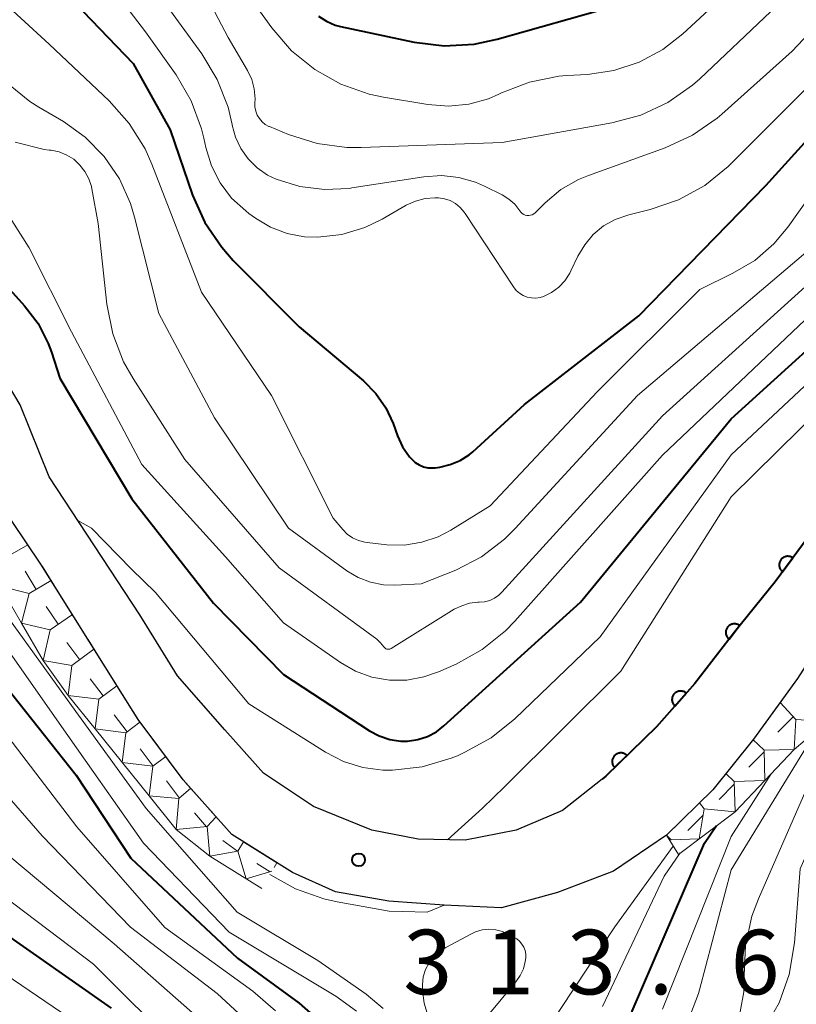
# Model space of a CAD drawing. Units: metres. Extents: x -76000 to -74000, y 25500 to 27000.
# Drawn here: x -75258 to -75213, y 26114 to 26171 of the extents above; entities that cross this region are included whole.
import ezdxf

# ---------------------------------------------------------------- set-up
doc = ezdxf.new("R2010")
doc.units = ezdxf.units.M
for name, color, linetype, lineweight in [('210100_道路縁(街区線)', 7, 'Continuous', 30), ('611100_コンクリート被覆(直落)', 7, 'Continuous', 30), ('710100_等高線(計曲線)', 7, 'Continuous', 40), ('710200_等高線(主曲線)', 7, 'Continuous', 13), ('721111_岩がけ(上)', 7, 'Continuous', 13), ('721112_岩がけ(下)', 7, 'Continuous', 13), ('721199_岩がけ(作図)', 7, 'Continuous', 13), ('731200_図化機測定による標高点', 7, 'Continuous', 40)]:
    doc.layers.add(name, color=color, linetype=linetype, lineweight=lineweight)
doc.styles.add('Style-WORKING', font='MS Gothic.ttf')

msp = doc.modelspace()

# ---------------------------------------------------------------- linework, layer by layer
at = {"layer": '210100_道路縁(街区線)', "linetype": 'Continuous', "lineweight": 30, "flags": 128}
for points in [[(-75164.76, 26172.57), (-75166.05, 26168.12), (-75167.48, 26163.61), (-75169.4, 26159.48), (-75178, 26152.68), (-75181.97, 26151.7), (-75185.9, 26151.05), (-75189.2, 26150.28), (-75192.2, 26149.78), (-75195.59, 26149.25), (-75198.74, 26148.53), (-75201.65, 26146.8), (-75204.38, 26144.79), (-75206.92, 26142.02), (-75208.99, 26139.08), (-75213.16, 26132.58), (-75215.71, 26129.04), (-75218.08, 26126.1), (-75220.76, 26123.47)], [(-75224.5, 26126.73), (-75226.8, 26124.9), (-75229.48, 26123.76), (-75232.44, 26123.18), (-75235.18, 26123.25), (-75237.87, 26123.77), (-75241.26, 26125.14), (-75244.16, 26127.08), (-75246.41, 26129.59), (-75249.14, 26132.72), (-75251.33, 26136.26), (-75256.59, 26144.28), (-75258.29, 26148.46), (-75260.64, 26152.42), (-75262.49, 26156.12), (-75264.18, 26160.32), (-75264.63, 26161.99)], [(-75220.76, 26123.47), (-75223.83, 26121.39), (-75227.09, 26120.15), (-75230.34, 26119.25), (-75233.67, 26119.41), (-75236.88, 26119.64), (-75239.98, 26120.19), (-75242.47, 26121.31), (-75246, 26123.51), (-75248.81, 26126.68), (-75251.44, 26130.2), (-75257.08, 26139.21), (-75259.63, 26142.98)]]:
    msp.add_lwpolyline(points, dxfattribs=at)
at = {"layer": '611100_コンクリート被覆(直落)', "linetype": 'Continuous', "lineweight": 40, "flags": 128}
msp.add_lwpolyline([(-75173.91, 26161.15), (-75175.38, 26159.55), (-75177.62, 26157.46), (-75180.1, 26155.84), (-75183.16, 26154.62), (-75186.88, 26153.86), (-75190.18, 26153.52), (-75194.23, 26152.89), (-75197.35, 26152.27), (-75200, 26151.6), (-75202.81, 26150.49), (-75205.54, 26148.68), (-75207.79, 26146.58), (-75210.08, 26144.1), (-75214.45, 26138.18), (-75216.81, 26135.26), (-75219.12, 26132.28), (-75221.34, 26129.76), (-75224.29, 26126.9), (-75224.5, 26126.73)], dxfattribs=at)
for points in [[(-75214.017, 26138.766), (-75213.423, 26139.571), (-75213.46, 26139.595), (-75213.498, 26139.616), (-75213.537, 26139.634), (-75213.579, 26139.648), (-75213.621, 26139.658), (-75213.664, 26139.665), (-75213.708, 26139.669), (-75213.751, 26139.667), (-75213.795, 26139.663), (-75213.838, 26139.654), (-75213.88, 26139.643), (-75213.92, 26139.627), (-75213.959, 26139.607), (-75213.997, 26139.585), (-75214.032, 26139.559), (-75214.065, 26139.531), (-75214.095, 26139.5), (-75214.123, 26139.465), (-75214.147, 26139.429), (-75214.168, 26139.391), (-75214.186, 26139.352), (-75214.2, 26139.31), (-75214.21, 26139.268), (-75214.217, 26139.224), (-75214.221, 26139.181), (-75214.219, 26139.138), (-75214.215, 26139.094), (-75214.206, 26139.051), (-75214.195, 26139.009), (-75214.179, 26138.969), (-75214.159, 26138.929), (-75214.137, 26138.892), (-75214.111, 26138.856), (-75214.083, 26138.824), (-75214.052, 26138.794)], [(-75217.127, 26134.851), (-75216.514, 26135.642), (-75216.55, 26135.667), (-75216.588, 26135.689), (-75216.626, 26135.707), (-75216.668, 26135.723), (-75216.71, 26135.734), (-75216.753, 26135.742), (-75216.796, 26135.746), (-75216.839, 26135.746), (-75216.883, 26135.743), (-75216.926, 26135.735), (-75216.969, 26135.725), (-75217.009, 26135.709), (-75217.049, 26135.691), (-75217.087, 26135.67), (-75217.123, 26135.644), (-75217.156, 26135.617), (-75217.187, 26135.586), (-75217.216, 26135.553), (-75217.241, 26135.517), (-75217.263, 26135.479), (-75217.281, 26135.441), (-75217.297, 26135.399), (-75217.308, 26135.357), (-75217.316, 26135.314), (-75217.32, 26135.271), (-75217.32, 26135.228), (-75217.317, 26135.184), (-75217.309, 26135.141), (-75217.298, 26135.098), (-75217.283, 26135.058), (-75217.265, 26135.018), (-75217.243, 26134.98), (-75217.218, 26134.944), (-75217.191, 26134.911), (-75217.16, 26134.88)], [(-75220.274, 26130.97), (-75219.613, 26131.72), (-75219.648, 26131.747), (-75219.684, 26131.771), (-75219.721, 26131.792), (-75219.762, 26131.81), (-75219.803, 26131.824), (-75219.845, 26131.835), (-75219.888, 26131.842), (-75219.932, 26131.844), (-75219.976, 26131.844), (-75220.019, 26131.839), (-75220.062, 26131.831), (-75220.104, 26131.819), (-75220.144, 26131.802), (-75220.184, 26131.784), (-75220.221, 26131.761), (-75220.256, 26131.735), (-75220.289, 26131.707), (-75220.319, 26131.675), (-75220.347, 26131.641), (-75220.371, 26131.605), (-75220.392, 26131.567), (-75220.41, 26131.527), (-75220.423, 26131.486), (-75220.434, 26131.443), (-75220.441, 26131.4), (-75220.444, 26131.357), (-75220.444, 26131.313), (-75220.438, 26131.269), (-75220.43, 26131.227), (-75220.418, 26131.185), (-75220.402, 26131.144), (-75220.383, 26131.105), (-75220.36, 26131.068), (-75220.334, 26131.033), (-75220.306, 26131)], [(-75223.773, 26127.402), (-75223.055, 26128.098), (-75223.087, 26128.128), (-75223.121, 26128.155), (-75223.157, 26128.179), (-75223.195, 26128.2), (-75223.235, 26128.217), (-75223.277, 26128.231), (-75223.319, 26128.241), (-75223.362, 26128.247), (-75223.406, 26128.25), (-75223.45, 26128.248), (-75223.493, 26128.244), (-75223.535, 26128.235), (-75223.577, 26128.222), (-75223.618, 26128.206), (-75223.657, 26128.186), (-75223.694, 26128.163), (-75223.729, 26128.138), (-75223.762, 26128.109), (-75223.792, 26128.077), (-75223.818, 26128.042), (-75223.842, 26128.007), (-75223.863, 26127.968), (-75223.88, 26127.928), (-75223.894, 26127.887), (-75223.905, 26127.844), (-75223.911, 26127.801), (-75223.914, 26127.757), (-75223.912, 26127.714), (-75223.908, 26127.67), (-75223.898, 26127.628), (-75223.886, 26127.586), (-75223.87, 26127.545), (-75223.85, 26127.506), (-75223.827, 26127.47), (-75223.802, 26127.435)]]:
    msp.add_lwpolyline(points, close=True, dxfattribs=at)
at = {"layer": '710100_等高線(計曲線)', "linetype": 'Continuous', "lineweight": 40, "flags": 128}
for points, elevation in [([(-75233.31, 26144.99), (-75232.74, 26145.23), (-75232.22, 26145.56), (-75232.01, 26145.74), (-75229, 26148.49), (-75222.37, 26153.63), (-75215, 26161.21), (-75209, 26167.83), (-75201, 26173.75)], 300), ([(-75254.65, 26171.32), (-75251.72, 26168.28), (-75249.57, 26164.43), (-75248.27, 26160.64), (-75247.56, 26159.05), (-75246.58, 26157.61), (-75245.91, 26156.85), (-75242.08, 26153), (-75238.35, 26149.85), (-75237.64, 26149.13), (-75237.06, 26148.29), (-75236.63, 26147.37), (-75236.38, 26146.66), (-75236.08, 26146.03), (-75235.68, 26145.45), (-75235.55, 26145.3), (-75235.35, 26145.12), (-75235.12, 26144.97), (-75234.87, 26144.87), (-75234.61, 26144.81), (-75234.33, 26144.8), (-75234.19, 26144.81), (-75233.91, 26144.85), (-75233.31, 26144.99)], 300), ([(-75240.97, 26171.04), (-75240.5, 26170.74), (-75239.99, 26170.52), (-75239.68, 26170.44), (-75235.4, 26169.53), (-75233.67, 26169.32), (-75231.93, 26169.41), (-75230.6, 26169.69), (-75223.88, 26171.59)], 290), ([(-75261.14, 26157.65), (-75258.03, 26154.21), (-75257.24, 26153.18), (-75256.65, 26152.02), (-75256.47, 26151.53), (-75255.98, 26150.02), (-75251.8, 26143), (-75247.05, 26136.95), (-75243, 26132.81), (-75238.01, 26129.54), (-75237.44, 26129.24), (-75236.83, 26129.03), (-75236.19, 26128.94), (-75235.79, 26128.94), (-75235.2, 26129.02), (-75234.63, 26129.2), (-75234.11, 26129.48), (-75233.68, 26129.82), (-75225.75, 26137), (-75217, 26147.66), (-75208.9, 26155)], 310), ([(-75259.83, 26133), (-75255.04, 26126.96), (-75251.86, 26122.14), (-75245.67, 26116.33), (-75242.09, 26113.72), (-75240.78, 26112.58), (-75239.69, 26111.22), (-75238.81, 26109.6), (-75236.83, 26105), (-75234.91, 26102.65), (-75234.6, 26102.33), (-75234.23, 26102.06), (-75233.83, 26101.87), (-75233.39, 26101.74), (-75232.94, 26101.7), (-75232.49, 26101.73), (-75232.06, 26101.84), (-75231.64, 26102.03), (-75231.27, 26102.28), (-75230.98, 26102.56), (-75227, 26107), (-75222.75, 26113.25), (-75218.55, 26123), (-75217.85, 26124.03)], 320), ([(-75259.82, 26118.18), (-75253, 26113.43)], 330)]:
    msp.add_lwpolyline(points, dxfattribs=dict(at, elevation=elevation))
at = {"layer": '710200_等高線(主曲線)', "linetype": 'Continuous', "lineweight": 13, "flags": 128}
for points, elevation in [([(-75260.82, 26203.43), (-75255.59, 26200.41), (-75254.29, 26199.4), (-75253.84, 26198.97), (-75253.46, 26198.48), (-75253.18, 26197.92), (-75253, 26197.32), (-75252.93, 26196.74), (-75252.76, 26193), (-75253.99, 26182.01), (-75254.14, 26179.86), (-75254.12, 26178.85), (-75253.92, 26177.86), (-75253.56, 26176.92), (-75253, 26175.99), (-75250.76, 26173), (-75247.74, 26168.85), (-75246.84, 26167.36), (-75246.21, 26165.74), (-75245.98, 26164.74), (-75245.97, 26164.7)], 296), ([(-75245.97, 26164.7), (-75245.78, 26164), (-75245.47, 26163.34), (-75245.05, 26162.74), (-75244.53, 26162.23), (-75243.93, 26161.81), (-75243.43, 26161.57), (-75242.05, 26161.14), (-75240.62, 26160.96), (-75239.18, 26161.03), (-75239.03, 26161.06), (-75234.84, 26161.71), (-75233.83, 26161.78), (-75232.82, 26161.67), (-75231.84, 26161.39), (-75231.33, 26161.17), (-75230.31, 26160.66), (-75229.92, 26160.41), (-75229.57, 26160.11), (-75229.27, 26159.73), (-75229.21, 26159.65), (-75229.14, 26159.58), (-75229.05, 26159.52), (-75228.96, 26159.48), (-75228.86, 26159.46), (-75228.75, 26159.46), (-75228.65, 26159.47), (-75228.56, 26159.5), (-75228.47, 26159.55), (-75228.39, 26159.62), (-75228.37, 26159.63), (-75227.8, 26160.2), (-75226.89, 26160.96), (-75225.86, 26161.55), (-75225.29, 26161.79), (-75220.84, 26163.39), (-75219.26, 26164.12), (-75217.82, 26165.11), (-75217.54, 26165.35), (-75213.47, 26169), (-75203, 26180.12)], 296), ([(-75248.93, 26175), (-75246.2, 26169.8), (-75245.08, 26167.87), (-75244.84, 26167.35), (-75244.69, 26166.81), (-75244.64, 26166.24), (-75244.65, 26166), (-75244.65, 26165.76), (-75244.6, 26165.52), (-75244.52, 26165.29), (-75244.39, 26165.09), (-75244.23, 26164.9), (-75244.05, 26164.75), (-75243.84, 26164.63), (-75243.8, 26164.62), (-75242.7, 26164.16), (-75241.04, 26163.63), (-75239.31, 26163.4), (-75238.49, 26163.4), (-75230.3, 26163.7), (-75223.94, 26164.83), (-75222.26, 26165.28), (-75220.68, 26166.02), (-75219.26, 26167.02), (-75218.83, 26167.4), (-75214.7, 26171.3)], 294), ([(-75261.56, 26173.95), (-75256.6, 26169.4), (-75253.11, 26166.11), (-75251.95, 26164.81), (-75251.03, 26163.33), (-75250.63, 26162.43), (-75247.76, 26155), (-75243.7, 26149), (-75240.12, 26141.88), (-75239.56, 26141.22), (-75239.29, 26140.95), (-75238.98, 26140.74), (-75238.64, 26140.58), (-75238.28, 26140.48), (-75238.14, 26140.46), (-75237, 26140.34), (-75235.98, 26140.32), (-75234.97, 26140.48), (-75234.01, 26140.8), (-75233.29, 26141.18), (-75231, 26142.6), (-75224.77, 26149.23), (-75218.83, 26155.17), (-75216.9, 26156.1), (-75215.64, 26156.85), (-75214.53, 26157.81), (-75213.72, 26158.78), (-75210.23, 26163.67)], 302), ([(-75253.74, 26173.7), (-75251, 26170.13), (-75249.23, 26167.63), (-75248.35, 26166.12), (-75247.75, 26164.49), (-75247.62, 26163.95), (-75247.51, 26163.41), (-75247.18, 26162.35), (-75246.67, 26161.36), (-75246.01, 26160.47), (-75245.19, 26159.72), (-75245, 26159.57), (-75244.62, 26159.3), (-75243.74, 26158.78), (-75242.78, 26158.41), (-75241.77, 26158.22), (-75241, 26158.2), (-75239.61, 26158.36), (-75238.27, 26158.76), (-75237.26, 26159.25), (-75235.87, 26160.05), (-75235.34, 26160.29), (-75234.78, 26160.44), (-75234.21, 26160.49), (-75234, 26160.48), (-75233.65, 26160.43), (-75233.32, 26160.32), (-75233.01, 26160.15)], 298), ([(-75246.17, 26173.83), (-75243.67, 26170.35), (-75242.53, 26169.03), (-75241.18, 26167.93), (-75239.66, 26167.08), (-75238.02, 26166.5), (-75237.18, 26166.33), (-75234.61, 26165.9), (-75233.42, 26165.81), (-75232.24, 26165.92), (-75231.1, 26166.24), (-75230.5, 26166.5), (-75230.34, 26166.58), (-75228.72, 26167.2), (-75227.01, 26167.54), (-75226.54, 26167.58), (-75225.35, 26167.65), (-75223.81, 26167.87), (-75222.34, 26168.36), (-75220.97, 26169.1), (-75219.82, 26170.01), (-75216.59, 26173)], 292), ([(-75233.48, 26123.21), (-75231.45, 26125.05), (-75230.16, 26126.28), (-75223.42, 26133), (-75217, 26143.13), (-75208.96, 26151.06), (-75207.62, 26152.17), (-75206.11, 26153.03), (-75204.98, 26153.47), (-75197, 26156.01), (-75190.26, 26159.74), (-75186.96, 26163.04), (-75185.84, 26164.37), (-75184.97, 26165.88), (-75184.37, 26167.52), (-75184.32, 26167.74), (-75183, 26173.15)], 314), ([(-75257.76, 26157.58), (-75255.3, 26152.7), (-75251.22, 26145), (-75246.36, 26139.64), (-75243, 26135.81), (-75239.69, 26133.5), (-75238.81, 26133), (-75237.86, 26132.65), (-75236.85, 26132.48), (-75235.84, 26132.48), (-75234.84, 26132.66), (-75234, 26132.96), (-75232.98, 26133.41), (-75231.46, 26134.25), (-75230.1, 26135.34), (-75229.56, 26135.91), (-75221, 26145.54), (-75210.45, 26155.55), (-75199, 26162.56), (-75193.29, 26167.56), (-75192.09, 26168.82), (-75191.12, 26170.27), (-75190.76, 26170.99)], 308), ([(-75233.01, 26160.15), (-75232.74, 26159.93), (-75232.51, 26159.66), (-75232.45, 26159.58), (-75229.64, 26155.31), (-75229.49, 26155.11), (-75229.3, 26154.94), (-75229.09, 26154.81), (-75228.85, 26154.72), (-75228.6, 26154.67), (-75228.35, 26154.66), (-75228.1, 26154.7), (-75227.91, 26154.76), (-75227.44, 26154.99), (-75227.02, 26155.3), (-75226.67, 26155.67), (-75226.38, 26156.11), (-75226.31, 26156.25), (-75225.91, 26157.09), (-75225.51, 26157.76), (-75225.01, 26158.35), (-75224.41, 26158.85), (-75223.74, 26159.23), (-75222.95, 26159.5), (-75221.71, 26159.81), (-75220.06, 26160.37), (-75218.54, 26161.21), (-75217.18, 26162.3), (-75217.02, 26162.45), (-75208.48, 26171)], 298), ([(-75259.08, 26167.18), (-75257.73, 26166.08), (-75257.2, 26165.75), (-75255.77, 26164.91), (-75254.5, 26164), (-75253.41, 26162.88), (-75252.52, 26161.59), (-75251.88, 26160.16), (-75251.64, 26159.37), (-75250.23, 26153.77), (-75247, 26147.71), (-75242.7, 26141.3), (-75239.31, 26138.83), (-75238.66, 26138.44), (-75237.94, 26138.16), (-75237.19, 26138.01), (-75236.54, 26137.99), (-75235, 26138.06), (-75233, 26138.87), (-75231.5, 26139.64), (-75230.16, 26140.66), (-75229.54, 26141.28), (-75222.44, 26149), (-75211, 26158.73)], 304), ([(-75264.6, 26163.84), (-75263.26, 26162.84), (-75261.32, 26161.51), (-75259.94, 26160.45), (-75258.76, 26159.17), (-75257.76, 26157.58)], 308), ([(-75258.58, 26163.72), (-75256.89, 26163.3), (-75256.6, 26163.26), (-75256.49, 26163.25), (-75256.02, 26163.15), (-75255.58, 26162.97), (-75255.17, 26162.72), (-75254.82, 26162.39)], 306), ([(-75254.82, 26162.39), (-75254.52, 26162.02), (-75254.3, 26161.59), (-75254.15, 26161.14), (-75254.12, 26161), (-75253.76, 26159), (-75253.25, 26154.3), (-75252.91, 26152.59), (-75252.28, 26150.96), (-75251.73, 26149.99), (-75248.72, 26145.28), (-75243.25, 26139), (-75237.58, 26134.85), (-75237.36, 26134.65), (-75237.17, 26134.41), (-75237.13, 26134.37), (-75237.09, 26134.33), (-75237.05, 26134.3), (-75237, 26134.28), (-75236.94, 26134.27), (-75236.89, 26134.27), (-75236.83, 26134.28), (-75236.78, 26134.29), (-75236.74, 26134.32), (-75233.08, 26136.59), (-75232.65, 26136.8), (-75232.19, 26136.94), (-75231.72, 26137), (-75231.63, 26137), (-75231.32, 26137.03), (-75231.02, 26137.11), (-75230.74, 26137.24), (-75230.49, 26137.42), (-75230.32, 26137.58), (-75221, 26147.83), (-75212.49, 26155.51)], 306), ([(-75254.93, 26141.74), (-75254.15, 26141.31), (-75251.82, 26138.93), (-75250.43, 26137.57), (-75245, 26131.11), (-75240.55, 26128.29), (-75239.51, 26127.75), (-75238.38, 26127.4), (-75237.22, 26127.25), (-75236.76, 26127.24), (-75236.67, 26127.24), (-75234.94, 26127.44), (-75233.27, 26127.94), (-75232.9, 26128.09), (-75232.46, 26128.29), (-75230.94, 26129.13), (-75229.57, 26130.23), (-75224.61, 26135), (-75217, 26145.56), (-75209.42, 26152.67)], 312), ([(-75260.21, 26137.79), (-75255.31, 26131), (-75250.97, 26125.03), (-75245.68, 26119), (-75241, 26116.19), (-75238.19, 26114.24), (-75237.2, 26113.41)], 316), ([(-75260.96, 26137), (-75256.02, 26129.98), (-75251.13, 26123), (-75246.15, 26117.85), (-75239.95, 26114.12), (-75238.75, 26113.26)], 318), ([(-75215.09, 26112.23), (-75214.22, 26113.74), (-75213.63, 26115.38), (-75213.32, 26117.22), (-75213, 26121.52), (-75208, 26133), (-75206.23, 26135.63)], 328), ([(-75216.48, 26113.22), (-75216.27, 26114.38), (-75216.25, 26115.33), (-75216.17, 26117.07), (-75215.8, 26118.77), (-75215.42, 26119.78), (-75211.39, 26129), (-75209.96, 26131.34)], 326), ([(-75262.39, 26129.61), (-75257, 26123.43), (-75251.87, 26118.13), (-75246.85, 26114.28), (-75245.57, 26113.1)], 324), ([(-75219.53, 26112.65), (-75218.9, 26114.28), (-75218.84, 26114.49), (-75217, 26121.46), (-75212.05, 26129.55)], 324), ([(-75259, 26129.21), (-75255, 26123.95), (-75249.89, 26118.11), (-75244.78, 26114.42), (-75243.46, 26113.28)], 322), ([(-75217, 26123.39), (-75214.68, 26127.04)], 322), ([(-75221, 26113.37), (-75217, 26123.39)], 322), ([(-75228.48, 26111), (-75223.76, 26118.15), (-75220.37, 26122.84)], 316), ([(-75259, 26122.33), (-75252.83, 26117.17), (-75247, 26112.04)], 326), ([(-75224.47, 26113.53), (-75220.9, 26121.1), (-75219.97, 26122.44)], 318), ([(-75260.67, 26121), (-75254.02, 26115.98)], 328), ([(-75243.78, 26121.19), (-75242.3, 26120.35), (-75240.66, 26119.77), (-75239.88, 26119.6), (-75236.86, 26119.06), (-75236.06, 26119.04), (-75234.65, 26119), (-75233.67, 26119.41)], 314), ([(-75229.93, 26117.72), (-75230.29, 26117.88), (-75230.67, 26117.98), (-75231.07, 26118.01), (-75231.46, 26117.97), (-75231.84, 26117.86), (-75232.08, 26117.75), (-75233.58, 26116.96), (-75233.95, 26116.72), (-75234.28, 26116.42), (-75234.54, 26116.06), (-75234.75, 26115.67), (-75234.88, 26115.25), (-75234.93, 26114.81), (-75234.93, 26114.6), (-75234.93, 26114.46), (-75234.83, 26113.71), (-75234.61, 26113)], 314), ([(-75232.07, 26111.88), (-75229.5, 26114.96), (-75229.26, 26115.32), (-75229.07, 26115.71), (-75228.96, 26116.13), (-75228.93, 26116.35), (-75228.93, 26116.56), (-75228.97, 26116.77), (-75229.04, 26116.97), (-75229.15, 26117.15), (-75229.29, 26117.31), (-75229.45, 26117.45), (-75229.56, 26117.51), (-75229.93, 26117.72)], 314), ([(-75261, 26116.65), (-75254.07, 26111.93)], 332), ([(-75254.02, 26115.98), (-75249, 26110.97)], 328)]:
    msp.add_lwpolyline(points, dxfattribs=dict(at, elevation=elevation))
at = {"layer": '721111_岩がけ(上)', "linetype": 'Continuous', "lineweight": 13, "flags": 128}
for points in [[(-75244.26, 26120.37), (-75247.27, 26122.25), (-75249.22, 26123.81), (-75250.8, 26125.75), (-75253.93, 26129.64), (-75255.5, 26131.59), (-75256.95, 26133.61), (-75258.21, 26135.78), (-75259.46, 26137.94), (-75261.97, 26142.27), (-75264.48, 26146.59), (-75266.99, 26150.92), (-75268.08, 26153.14), (-75268.59, 26155.59), (-75269.12, 26159.71)], [(-75211.44, 26130.07), (-75213.34, 26128.45), (-75215.06, 26126.64), (-75216.78, 26124.83), (-75220.07, 26122.36)]]:
    msp.add_lwpolyline(points, dxfattribs=at)
at = {"layer": '721112_岩がけ(下)', "linetype": 'Continuous', "lineweight": 13}
for p, q in [((-75256.993, 26139.071), (-75255.666, 26136.952)), ((-75254.34, 26134.833), (-75253.013, 26132.714)), ((-75215.031, 26129.983), (-75213.57, 26132.011)), ((-75248.717, 26126.575), (-75247.058, 26124.704))]:
    msp.add_line(p, q, dxfattribs=at)
at = {"layer": '721112_岩がけ(下)', "linetype": 'Continuous', "lineweight": 13, "flags": 128}
for points in [[(-75251.687, 26130.595), (-75251.44, 26130.2), (-75250.222, 26128.57)], [(-75218.124, 26126.057), (-75218.08, 26126.1), (-75216.55, 26127.998)], [(-75220.07, 26122.36), (-75220.76, 26123.47), (-75219.909, 26124.306)], [(-75245.233, 26123.03), (-75243.38, 26121.87), (-75243.539, 26121.6)]]:
    msp.add_lwpolyline(points, dxfattribs=at)
at = {"layer": '721199_岩がけ(作図)', "linetype": 'Continuous', "lineweight": 13, "flags": 128}
for points in [[(-75259.01, 26139.65), (-75257.84, 26140.34)], [(-75257.76, 26137.5), (-75259.46, 26137.94), (-75259.01, 26139.65)], [(-75257.35, 26137.74), (-75258, 26138.81)], [(-75257.76, 26137.5), (-75256.49, 26138.27)], [(-75256.55, 26135.4), (-75258.21, 26135.78), (-75257.76, 26137.5)], [(-75256.07, 26135.73), (-75256.78, 26136.76)], [(-75256.55, 26135.4), (-75255.25, 26136.29)], [(-75255.28, 26133.32), (-75256.95, 26133.61), (-75256.55, 26135.4)], [(-75254.82, 26133.66), (-75255.57, 26134.66)], [(-75255.28, 26133.32), (-75254, 26134.28)], [(-75253.71, 26131.37), (-75255.5, 26131.59), (-75255.28, 26133.32)], [(-75253.46, 26131.56), (-75254.21, 26132.56)], [(-75253.71, 26131.37), (-75252.67, 26132.15)], [(-75211.35, 26131.73), (-75211.44, 26130.07), (-75213.26, 26130.2)], [(-75252.15, 26129.42), (-75253.93, 26129.64), (-75253.71, 26131.37)], [(-75213.26, 26130.2), (-75214.17, 26131.18)], [(-75252.08, 26129.47), (-75252.83, 26130.47)], [(-75252.15, 26129.42), (-75251.33, 26130.04)], [(-75213.26, 26130.2), (-75213.34, 26128.45), (-75215.1, 26128.41)], [(-75213.41, 26130.35), (-75214.29, 26129.46)], [(-75250.58, 26127.48), (-75252.36, 26127.7), (-75252.15, 26129.42)], [(-75215.1, 26128.41), (-75215.74, 26129.02)], [(-75250.56, 26127.49), (-75251.31, 26128.49)], [(-75215.1, 26128.41), (-75215.06, 26126.64), (-75216.83, 26126.6)], [(-75215.1, 26128.32), (-75215.98, 26127.43)], [(-75250.58, 26127.48), (-75249.83, 26128.04)], [(-75249.07, 26125.6), (-75250.8, 26125.75), (-75250.58, 26127.48)], [(-75249.04, 26125.63), (-75249.79, 26126.63)], [(-75216.83, 26126.6), (-75216.78, 26124.83), (-75218.57, 26125.01)], [(-75216.83, 26126.6), (-75217.31, 26127.06)], [(-75249.07, 26125.6), (-75248.38, 26126.2)], [(-75216.83, 26126.43), (-75217.71, 26125.54)], [(-75247.42, 26123.97), (-75249.22, 26123.81), (-75249.07, 26125.6)], [(-75220.48, 26123.2), (-75218.86, 26123.27), (-75218.57, 26125.01)], [(-75218.57, 26125.01), (-75218.85, 26125.35)], [(-75247.47, 26123.96), (-75248.17, 26124.78)], [(-75247.42, 26123.97), (-75246.91, 26124.53)], [(-75218.64, 26124.63), (-75219.52, 26123.74)], [(-75245.64, 26122.55), (-75247.27, 26122.25), (-75247.42, 26123.97)], [(-75245.67, 26122.54), (-75246.51, 26123.17)], [(-75220.48, 26123.2), (-75220.76, 26123.47)], [(-75245.64, 26122.55), (-75245.32, 26123.08)], [(-75243.67, 26121.38), (-75245.16, 26120.93), (-75245.64, 26122.55)], [(-75243.77, 26121.35), (-75244.54, 26121.83)]]:
    msp.add_lwpolyline(points, dxfattribs=at)
at = {"layer": '731200_図化機測定による標高点', "linetype": 'Continuous', "lineweight": 40}
msp.add_circle((-75238.64, 26122.04, 313.55), 0.375, dxfattribs=at)

# ---------------------------------------------------------------- texts
at = {"layer": '731200_図化機測定による標高点', "linetype": 'Continuous', "lineweight": 40, "style": 'Style-WORKING'}
for s, p in [('3', (-75236.04, 26114.23, -9.999)), ('3', (-75226.54, 26114.23, -9.999)), ('6', (-75217.04, 26114.23, -9.999)), ('1', (-75231.29, 26114.23, -9.999)), ('.', (-75221.79, 26114.23, -9.999))]:
    msp.add_text(s, height=3.75, dxfattribs=at).set_placement(p)

doc.saveas('drawing.dxf')
